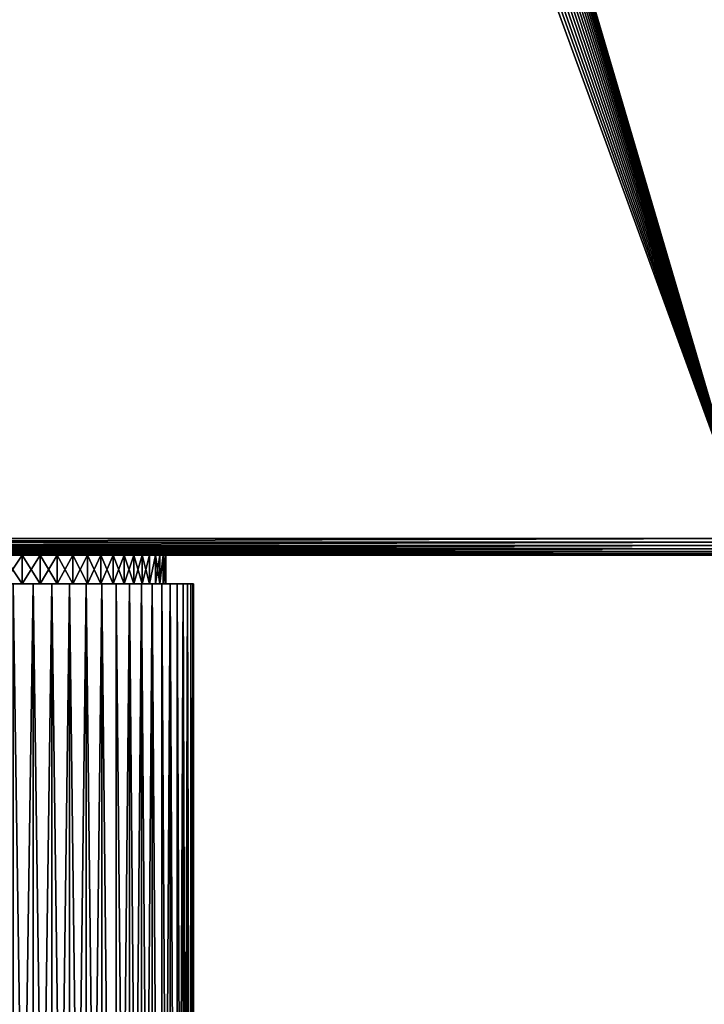
# Model space of a CAD drawing. Extents: x -487 to 107, y -43 to 253.
# Drawn here: x 18 to 38, y -13 to 16 of the extents above; entities that cross this region are included whole.
import ezdxf

# ---------------------------------------------------------------- set-up
doc = ezdxf.new("R2010")
doc.units = 0
doc.header["$MEASUREMENT"] = 0

msp = doc.modelspace()

# ---------------------------------------------------------------- linework, layer by layer
for points in [[(39.590828, 209.5, -16.075586), (39.590828, 0.5, -16.075586), (8.49796, 106.208015, -21.819326)], [(39.590828, 0.5, 16.075586), (39.590828, 209.5, 16.075586), (8.49796, 106.208015, 21.819326)], [(8.49796, 106.208015, -21.819326), (39.590828, 0.5, -16.075586), (8.491083, 105.565605, -21.820597)], [(39.590828, 0.5, 16.075586), (8.49796, 106.208015, 21.819326), (8.491083, 105.565605, 21.820597)], [(39.590828, 0.5, -16.075586), (8.445345, 104.928223, -21.829044), (8.491083, 105.565605, -21.820597)], [(39.590828, 0.5, 16.075586), (8.491083, 105.565605, 21.820597), (8.445345, 104.928223, 21.829044)], [(39.590828, 0.5, -16.075586), (8.360649, 104.294418, -21.84469), (8.445345, 104.928223, -21.829044)], [(39.590828, 0.5, 16.075586), (8.445345, 104.928223, 21.829044), (8.360649, 104.294418, 21.84469)], [(39.590828, 0.5, -16.075586), (8.237391, 103.666443, -21.86746), (8.360649, 104.294418, -21.84469)], [(39.590828, 0.5, 16.075586), (8.360649, 104.294418, 21.84469), (8.237391, 103.666443, 21.86746)], [(39.590828, 0.5, -16.075586), (8.076844, 103.049225, -21.897118), (8.237391, 103.666443, -21.86746)], [(39.590828, 0.5, 16.075586), (8.237391, 103.666443, 21.86746), (8.076844, 103.049225, 21.897118)], [(39.590828, 0.5, -16.075586), (7.879791, 102.444702, -21.933519), (8.076844, 103.049225, -21.897118)], [(39.590828, 0.5, 16.075586), (8.076844, 103.049225, 21.897118), (7.879791, 102.444702, 21.933519)], [(39.590828, 0.5, -16.075586), (7.646099, 101.852379, -21.976688), (7.879791, 102.444702, -21.933519)], [(39.590828, 0.5, 16.075586), (7.879791, 102.444702, 21.933519), (7.646099, 101.852379, 21.976688)], [(39.590828, 0.5, -16.075586), (7.378598, 101.278488, -22.026104), (7.646099, 101.852379, -21.976688)], [(39.590828, 0.5, 16.075586), (7.646099, 101.852379, 21.976688), (7.378598, 101.278488, 22.026104)], [(39.590828, 0.5, -16.075586), (7.075873, 100.719986, -22.082026), (7.378598, 101.278488, -22.026104)], [(39.590828, 0.5, 16.075586), (7.378598, 101.278488, 22.026104), (7.075873, 100.719986, 22.082026)], [(39.590828, 0.5, -16.075586), (6.742474, 100.184547, -22.143614), (7.075873, 100.719986, -22.082026)], [(39.590828, 0.5, 16.075586), (7.075873, 100.719986, 22.082026), (6.742474, 100.184547, 22.143614)], [(39.590828, 0.5, -16.075586), (6.374397, 99.666023, -22.211609), (6.742474, 100.184547, -22.143614)], [(39.590828, 0.5, 16.075586), (6.742474, 100.184547, 22.143614), (6.374397, 99.666023, 22.211609)], [(39.590828, 0.5, -16.075586), (5.982999, 99.179001, -22.283911), (6.374397, 99.666023, -22.211609)], [(39.590828, 0.5, 16.075586), (6.374397, 99.666023, 22.211609), (5.982999, 99.179001, 22.283911)], [(39.590828, 0.5, -16.075586), (5.560489, 98.713684, -22.361959), (5.982999, 99.179001, -22.283911)], [(39.590828, 0.5, 16.075586), (5.982999, 99.179001, 22.283911), (5.560489, 98.713684, 22.361959)], [(39.590828, 0.5, -16.075586), (5.113179, 98.276505, -22.444592), (5.560489, 98.713684, -22.361959)], [(39.590828, 0.5, 16.075586), (5.560489, 98.713684, 22.361959), (5.113179, 98.276505, 22.444592)], [(39.590828, 0.5, -16.075586), (4.673129, 97.893211, -22.525881), (5.113179, 98.276505, -22.444592)], [(39.590828, 0.5, 16.075586), (5.113179, 98.276505, 22.444592), (4.673129, 97.893211, 22.525881)], [(39.590828, 0.5, -16.075586), (4.178067, 97.509918, -22.617332), (4.673129, 97.893211, -22.525881)], [(39.590828, 0.5, 16.075586), (4.673129, 97.893211, 22.525881), (4.178067, 97.509918, 22.617332)], [(39.590828, 0.5, -16.075586), (4.178067, 0.5, -22.617332), (4.178067, 97.509918, -22.617332)], [(4.178067, 0.5, 22.617332), (39.590828, 0.5, 16.075586), (4.178067, 97.509918, 22.617332)], [(4.169072, 0.283058, 22.568642), (39.581833, 0.283058, 16.026894), (39.588551, 0.38874, 16.063259)], [(4.175789, 0.38874, 22.605005), (4.169072, 0.283058, 22.568642), (39.588551, 0.38874, 16.063259)], [(39.588551, 0.38874, -16.063259), (4.169072, 0.283058, -22.568642), (4.175789, 0.38874, -22.605005)], [(39.588551, 0.38874, -16.063259), (39.581833, 0.283058, -16.026894), (4.169072, 0.283058, -22.568642)], [(4.175789, 0.38874, 22.605005), (39.588551, 0.38874, 16.063259), (39.590828, 0.5, 16.075586)], [(4.178067, 0.5, 22.617332), (4.175789, 0.38874, 22.605005), (39.590828, 0.5, 16.075586)], [(39.590828, 0.5, -16.075586), (4.175789, 0.38874, -22.605005), (4.178067, 0.5, -22.617332)], [(39.590828, 0.5, -16.075586), (39.588551, 0.38874, -16.063259), (4.175789, 0.38874, -22.605005)], [(4.087239, 0, 22.125652), (39.5, 0, 15.583904), (39.52021, 0.012536, 15.693314)], [(4.10745, 0.012536, 22.235062), (4.087239, 0, 22.125652), (39.52021, 0.012536, 15.693314)], [(39.5, 0, -15.583904), (4.087239, 0, -22.125652), (4.10745, 0.012536, -22.235062)], [(4.087239, 0, 22.125652), (8.210776, 0, 20.433304), (39.5, 0, 15.583904)], [(4.087239, 0, -22.125652), (39.5, 0, -15.583904), (7.336164, 0, -20.763367)], [(4.10745, 0.012536, 22.235062), (39.52021, 0.012536, 15.693314), (39.53941, 0.049516, 15.797237)], [(4.126648, 0.049516, 22.338984), (4.10745, 0.012536, 22.235062), (39.53941, 0.049516, 15.797237)], [(39.52021, 0.012536, -15.693314), (4.10745, 0.012536, -22.235062), (4.126648, 0.049516, -22.338984)], [(39.52021, 0.012536, -15.693314), (39.5, 0, -15.583904), (4.10745, 0.012536, -22.235062)], [(4.126648, 0.049516, 22.338984), (39.53941, 0.049516, 15.797237), (39.556629, 0.109084, 15.890463)], [(4.143869, 0.109084, 22.432211), (4.126648, 0.049516, 22.338984), (39.556629, 0.109084, 15.890463)], [(39.556629, 0.109084, -15.890463), (4.126648, 0.049516, -22.338984), (4.143869, 0.109084, -22.432211)], [(39.556629, 0.109084, -15.890463), (39.53941, 0.049516, -15.797237), (4.126648, 0.049516, -22.338984)], [(39.53941, 0.049516, -15.797237), (39.52021, 0.012536, -15.693314), (4.126648, 0.049516, -22.338984)], [(4.158251, 0.188255, 22.510063), (4.143869, 0.109084, 22.432211), (39.556629, 0.109084, 15.890463)], [(39.571011, 0.188255, -15.968316), (4.143869, 0.109084, -22.432211), (4.158251, 0.188255, -22.510063)], [(39.571011, 0.188255, -15.968316), (39.556629, 0.109084, -15.890463), (4.143869, 0.109084, -22.432211)], [(4.169072, 0.283058, 22.568642), (4.158251, 0.188255, 22.510063), (39.571011, 0.188255, 15.968316)], [(39.581833, 0.283058, -16.026894), (4.158251, 0.188255, -22.510063), (4.169072, 0.283058, -22.568642)], [(39.581833, 0.283058, -16.026894), (39.571011, 0.188255, -15.968316), (4.158251, 0.188255, -22.510063)], [(4.158251, 0.188255, 22.510063), (39.556629, 0.109084, 15.890463), (39.571011, 0.188255, 15.968316)], [(4.169072, 0.283058, 22.568642), (39.571011, 0.188255, 15.968316), (39.581833, 0.283058, 16.026894)], [(7.336164, 0, -20.763367), (39.5, 0, -15.583904), (8.210776, 0, -20.433304)], [(8.210776, 0, 20.433304), (9.070592, 0, 20.066418), (39.5, 0, 15.583904)], [(8.210776, 0, -20.433304), (39.5, 0, -15.583904), (9.070592, 0, -20.066418)], [(9.070592, 0, 20.066418), (9.914063, 0, 19.66337), (39.5, 0, 15.583904)], [(9.070592, 0, -20.066418), (39.5, 0, -15.583904), (9.914063, 0, -19.66337)], [(9.914063, 0, 19.66337), (10.739666, 0, 19.224888), (39.5, 0, 15.583904)], [(9.914063, 0, -19.66337), (39.5, 0, -15.583904), (10.739666, 0, -19.224888)], [(10.739666, 0, 19.224888), (11.545917, 0, 18.75176), (39.5, 0, 15.583904)], [(10.739666, 0, -19.224888), (39.5, 0, -15.583904), (11.545917, 0, -18.75176)], [(11.545917, 0, 18.75176), (12.331361, 0, 18.244843), (39.5, 0, 15.583904)], [(11.545917, 0, -18.75176), (39.5, 0, -15.583904), (12.331361, 0, -18.244843)], [(12.331361, 0, 18.244843), (13.094584, 0, 17.705046), (39.5, 0, 15.583904)], [(12.331361, 0, -18.244843), (39.5, 0, -15.583904), (13.094584, 0, -17.705046)], [(13.094584, 0, 17.705046), (13.834208, 0, 17.133343), (39.5, 0, 15.583904)], [(13.094584, 0, -17.705046), (39.5, 0, -15.583904), (13.834208, 0, -17.133343)], [(13.834208, 0, 17.133343), (14.548903, 0, 16.530764), (39.5, 0, 15.583904)], [(13.834208, 0, -17.133343), (39.5, 0, -15.583904), (14.548903, 0, -16.530764)], [(14.548903, 0, 16.530764), (15.237379, 0, 15.898396), (39.5, 0, 15.583904)], [(14.548903, 0, -16.530764), (39.5, 0, -15.583904), (15.237379, 0, -15.898396)], [(15.898396, 0, 15.237379), (39.5, 0, 15.583904), (15.237379, 0, 15.898396)], [(15.237379, 0, -15.898396), (39.5, 0, -15.583904), (15.898396, 0, -15.237379)], [(16.530764, 0, 14.548903), (39.5, 0, 15.583904), (15.898396, 0, 15.237379)], [(15.898396, 0, -15.237379), (39.5, 0, -15.583904), (16.530764, 0, -14.548903)], [(17.133343, 0, 13.834208), (39.5, 0, 15.583904), (16.530764, 0, 14.548903)], [(16.530764, 0, -14.548903), (39.5, 0, -15.583904), (17.133343, 0, -13.834208)], [(17.705046, 0, 13.094584), (17.133343, -0.87, 13.834208), (17.705046, -0.87, 13.094584)], [(17.705046, 0, 13.094584), (17.133343, 0, 13.834208), (17.133343, -0.87, 13.834208)], [(17.133343, 0, -13.834208), (17.705046, -0.87, -13.094584), (17.133343, -0.87, -13.834208)], [(17.133343, 0, -13.834208), (17.705046, 0, -13.094584), (17.705046, -0.87, -13.094584)], [(17.705046, 0, 13.094584), (39.5, 0, 15.583904), (17.133343, 0, 13.834208)], [(17.133343, 0, -13.834208), (39.5, 0, -15.583904), (17.705046, 0, -13.094584)], [(17.705046, 0, 13.094584), (17.705046, -0.87, 13.094584), (18.244843, -0.87, 12.331361)], [(18.244843, 0, 12.331361), (17.705046, 0, 13.094584), (18.244843, -0.87, 12.331361)], [(18.244843, 0, -12.331361), (18.244843, -0.87, -12.331361), (17.705046, -0.87, -13.094584)], [(17.705046, 0, -13.094584), (18.244843, 0, -12.331361), (17.705046, -0.87, -13.094584)], [(18.244843, 0, 12.331361), (39.5, 0, 15.583904), (17.705046, 0, 13.094584)], [(17.705046, 0, -13.094584), (39.5, 0, -15.583904), (18.244843, 0, -12.331361)], [(18.75176, 0, 11.545917), (18.244843, -0.87, 12.331361), (18.75176, -0.87, 11.545917)], [(18.75176, 0, 11.545917), (18.244843, 0, 12.331361), (18.244843, -0.87, 12.331361)], [(18.244843, 0, -12.331361), (18.75176, -0.87, -11.545917), (18.244843, -0.87, -12.331361)], [(18.244843, 0, -12.331361), (18.75176, 0, -11.545917), (18.75176, -0.87, -11.545917)], [(18.75176, 0, 11.545917), (39.5, 0, 15.583904), (18.244843, 0, 12.331361)], [(18.244843, 0, -12.331361), (39.5, 0, -15.583904), (18.75176, 0, -11.545917)], [(19.224888, 0, 10.739666), (18.75176, -0.87, 11.545917), (19.224888, -0.87, 10.739666)], [(19.224888, 0, 10.739666), (18.75176, 0, 11.545917), (18.75176, -0.87, 11.545917)], [(18.75176, 0, -11.545917), (19.224888, 0, -10.739666), (19.224888, -0.87, -10.739666)], [(18.75176, 0, -11.545917), (19.224888, -0.87, -10.739666), (18.75176, -0.87, -11.545917)], [(19.224888, 0, 10.739666), (39.5, 0, 15.583904), (18.75176, 0, 11.545917)], [(18.75176, 0, -11.545917), (39.5, 0, -15.583904), (19.224888, 0, -10.739666)], [(19.66337, 0, 9.914063), (19.224888, -0.87, 10.739666), (19.66337, -0.87, 9.914063)], [(19.66337, 0, 9.914063), (19.224888, 0, 10.739666), (19.224888, -0.87, 10.739666)], [(19.224888, 0, -10.739666), (19.66337, 0, -9.914063), (19.66337, -0.87, -9.914063)], [(19.224888, 0, -10.739666), (19.66337, -0.87, -9.914063), (19.224888, -0.87, -10.739666)], [(19.66337, 0, 9.914063), (39.5, 0, 15.583904), (19.224888, 0, 10.739666)], [(19.224888, 0, -10.739666), (39.5, 0, -15.583904), (19.66337, 0, -9.914063)], [(20.066418, 0, 9.070592), (19.66337, -0.87, 9.914063), (20.066418, -0.87, 9.070592)], [(20.066418, 0, 9.070592), (19.66337, 0, 9.914063), (19.66337, -0.87, 9.914063)], [(19.66337, 0, -9.914063), (20.066418, 0, -9.070592), (20.066418, -0.87, -9.070592)], [(19.66337, 0, -9.914063), (20.066418, -0.87, -9.070592), (19.66337, -0.87, -9.914063)], [(20.066418, 0, 9.070592), (39.5, 0, 15.583904), (19.66337, 0, 9.914063)], [(19.66337, 0, -9.914063), (39.5, 0, -15.583904), (20.066418, 0, -9.070592)], [(20.433304, 0, 8.210776), (20.066418, -0.87, 9.070592), (20.433304, -0.87, 8.210776)], [(20.433304, 0, 8.210776), (20.066418, 0, 9.070592), (20.066418, -0.87, 9.070592)], [(20.066418, 0, -9.070592), (20.433304, 0, -8.210776), (20.433304, -0.87, -8.210776)], [(20.066418, 0, -9.070592), (20.433304, -0.87, -8.210776), (20.066418, -0.87, -9.070592)], [(20.433304, 0, 8.210776), (39.5, 0, 15.583904), (20.066418, 0, 9.070592)], [(20.066418, 0, -9.070592), (39.5, 0, -15.583904), (20.433304, 0, -8.210776)], [(20.763367, 0, 7.336164), (20.433304, -0.87, 8.210776), (20.763367, -0.87, 7.336164)], [(20.763367, 0, 7.336164), (20.433304, 0, 8.210776), (20.433304, -0.87, 8.210776)], [(20.433304, 0, -8.210776), (20.763367, 0, -7.336164), (20.763367, -0.87, -7.336164)], [(20.433304, 0, -8.210776), (20.763367, -0.87, -7.336164), (20.433304, -0.87, -8.210776)], [(20.763367, 0, 7.336164), (39.5, 0, 15.583904), (20.433304, 0, 8.210776)], [(20.433304, 0, -8.210776), (39.5, 0, -15.583904), (20.763367, 0, -7.336164)], [(21.056015, 0, 6.448332), (20.763367, -0.87, 7.336164), (21.056015, -0.87, 6.448332)], [(21.056015, 0, 6.448332), (20.763367, 0, 7.336164), (20.763367, -0.87, 7.336164)], [(20.763367, 0, -7.336164), (21.056015, 0, -6.448332), (21.056015, -0.87, -6.448332)], [(20.763367, 0, -7.336164), (21.056015, -0.87, -6.448332), (20.763367, -0.87, -7.336164)], [(21.056015, 0, 6.448332), (39.5, 0, 15.583904), (20.763367, 0, 7.336164)], [(20.763367, 0, -7.336164), (39.5, 0, -15.583904), (21.056015, 0, -6.448332)], [(21.310717, 0, 5.548879), (21.056015, -0.87, 6.448332), (21.310717, -0.87, 5.548879)], [(21.310717, 0, 5.548879), (21.056015, 0, 6.448332), (21.056015, -0.87, 6.448332)], [(21.056015, 0, -6.448332), (21.310717, 0, -5.548879), (21.310717, -0.87, -5.548879)], [(21.056015, 0, -6.448332), (21.310717, -0.87, -5.548879), (21.056015, -0.87, -6.448332)], [(21.310717, 0, 5.548879), (39.5, 0, 15.583904), (21.056015, 0, 6.448332)], [(21.056015, 0, -6.448332), (39.5, 0, -15.583904), (21.310717, 0, -5.548879)], [(21.527018, 0, 4.639427), (21.310717, -0.87, 5.548879), (21.527018, -0.87, 4.639427)], [(21.527018, 0, 4.639427), (21.310717, 0, 5.548879), (21.310717, -0.87, 5.548879)], [(21.310717, 0, -5.548879), (21.527018, 0, -4.639427), (21.527018, -0.87, -4.639427)], [(21.310717, 0, -5.548879), (21.527018, -0.87, -4.639427), (21.310717, -0.87, -5.548879)], [(21.527018, 0, 4.639427), (39.5, 0, 15.583904), (21.310717, 0, 5.548879)], [(21.310717, 0, -5.548879), (39.5, 0, -15.583904), (21.527018, 0, -4.639427)], [(21.704523, 0, 3.721614), (21.527018, -0.87, 4.639427), (21.704523, -0.87, 3.721614)], [(21.704523, 0, 3.721614), (21.527018, 0, 4.639427), (21.527018, -0.87, 4.639427)], [(21.704523, 0, -3.721614), (21.704523, -0.87, -3.721614), (21.527018, -0.87, -4.639427)], [(21.527018, 0, -4.639427), (21.704523, 0, -3.721614), (21.527018, -0.87, -4.639427)], [(21.704523, 0, 3.721614), (39.5, 0, 15.583904), (21.527018, 0, 4.639427)], [(21.527018, 0, -4.639427), (39.5, 0, -15.583904), (21.704523, 0, -3.721614)], [(21.842916, 0, 2.797095), (21.704523, -0.87, 3.721614), (21.842916, -0.87, 2.797095)], [(21.842916, 0, 2.797095), (21.704523, 0, 3.721614), (21.704523, -0.87, 3.721614)], [(21.704523, 0, -3.721614), (21.842916, 0, -2.797095), (21.842916, -0.87, -2.797095)], [(21.704523, 0, -3.721614), (21.842916, -0.87, -2.797095), (21.704523, -0.87, -3.721614)], [(21.842916, 0, 2.797095), (39.5, 0, 15.583904), (21.704523, 0, 3.721614)], [(21.704523, 0, -3.721614), (39.5, 0, -15.583904), (21.842916, 0, -2.797095)], [(21.941948, 0, 1.867535), (21.842916, -0.87, 2.797095), (21.941948, -0.87, 1.867535)], [(21.941948, 0, 1.867535), (21.842916, 0, 2.797095), (21.842916, -0.87, 2.797095)], [(21.941948, 0, -1.867535), (21.941948, -0.87, -1.867535), (21.842916, -0.87, -2.797095)], [(21.842916, 0, -2.797095), (21.941948, 0, -1.867535), (21.842916, -0.87, -2.797095)], [(21.941948, 0, 1.867535), (39.5, 0, 15.583904), (21.842916, 0, 2.797095)], [(21.842916, 0, -2.797095), (39.5, 0, -15.583904), (21.941948, 0, -1.867535)], [(22.001436, 0, 0.93461), (21.941948, -0.87, 1.867535), (22.001436, -0.87, 0.93461)], [(22.001436, 0, 0.93461), (21.941948, 0, 1.867535), (21.941948, -0.87, 1.867535)], [(21.941948, 0, -1.867535), (22.001436, 0, -0.93461), (22.001436, -0.87, -0.93461)], [(21.941948, 0, -1.867535), (22.001436, -0.87, -0.93461), (21.941948, -0.87, -1.867535)], [(22.001436, 0, 0.93461), (39.5, 0, 15.583904), (21.941948, 0, 1.867535)], [(21.941948, 0, -1.867535), (39.5, 0, -15.583904), (22.001436, 0, -0.93461)], [(22.021278, 0), (22.001436, -0.87, 0.93461), (22.021278, -0.87)], [(22.021278, 0), (22.001436, 0, 0.93461), (22.001436, -0.87, 0.93461)], [(22.001436, 0, -0.93461), (22.021278, 0), (22.021278, -0.87)], [(22.001436, 0, -0.93461), (22.021278, -0.87), (22.001436, -0.87, -0.93461)], [(22.021278, 0), (39.5, 0, 15.583904), (22.001436, 0, 0.93461)], [(22.001436, 0, -0.93461), (39.5, 0, -15.583904), (22.021278, 0)], [(22.021278, 0), (39.5, 0, -15.583904), (39.5, 0, 15.583904)], [(18.03186, -0.87, -14.03476), (17.43647, -0.87, -14.767938), (17.133343, -0.87, -13.834208)], [(17.705046, -0.87, -13.094584), (18.03186, -0.87, -14.03476), (17.133343, -0.87, -13.834208)], [(18.03186, -0.87, 14.03476), (17.705046, -0.87, 13.094584), (17.133343, -0.87, 13.834208)], [(17.43647, -0.87, 14.767938), (18.03186, -0.87, 14.03476), (17.133343, -0.87, 13.834208)], [(18.03186, -0.87, 14.03476), (17.43647, -41.911945, 14.767938), (18.03186, -41.911945, 14.03476)], [(18.03186, -0.87, 14.03476), (17.43647, -0.87, 14.767938), (17.43647, -41.911945, 14.767938)], [(17.43647, -0.87, -14.767938), (18.03186, -41.911945, -14.03476), (17.43647, -41.911945, -14.767938)], [(17.43647, -0.87, -14.767938), (18.03186, -0.87, -14.03476), (18.03186, -41.911945, -14.03476)], [(18.596443, -0.87, -13.277605), (18.03186, -0.87, -14.03476), (17.705046, -0.87, -13.094584)], [(18.244843, -0.87, -12.331361), (18.596443, -0.87, -13.277605), (17.705046, -0.87, -13.094584)], [(18.596443, -0.87, 13.277605), (18.244843, -0.87, 12.331361), (17.705046, -0.87, 13.094584)], [(18.03186, -0.87, 14.03476), (18.596443, -0.87, 13.277605), (17.705046, -0.87, 13.094584)], [(18.596443, -0.87, 13.277605), (18.03186, -41.911945, 14.03476), (18.596443, -41.911945, 13.277605)], [(18.596443, -0.87, 13.277605), (18.03186, -0.87, 14.03476), (18.03186, -41.911945, 14.03476)], [(18.03186, -0.87, -14.03476), (18.596443, -41.911945, -13.277605), (18.03186, -41.911945, -14.03476)], [(18.03186, -0.87, -14.03476), (18.596443, -0.87, -13.277605), (18.596443, -41.911945, -13.277605)], [(19.129253, -0.87, -12.497766), (18.596443, -0.87, -13.277605), (18.244843, -0.87, -12.331361)], [(18.75176, -0.87, -11.545917), (19.129253, -0.87, -12.497766), (18.244843, -0.87, -12.331361)], [(19.129253, -0.87, 12.497766), (18.75176, -0.87, 11.545917), (18.244843, -0.87, 12.331361)], [(18.596443, -0.87, 13.277605), (19.129253, -0.87, 12.497766), (18.244843, -0.87, 12.331361)], [(19.129253, -0.87, 12.497766), (18.596443, -41.911945, 13.277605), (19.129253, -41.911945, 12.497766)], [(19.129253, -0.87, 12.497766), (18.596443, -0.87, 13.277605), (18.596443, -41.911945, 13.277605)], [(18.596443, -0.87, -13.277605), (19.129253, -41.911945, -12.497766), (18.596443, -41.911945, -13.277605)], [(18.596443, -0.87, -13.277605), (19.129253, -0.87, -12.497766), (19.129253, -41.911945, -12.497766)], [(19.629383, -0.87, -11.696573), (19.129253, -0.87, -12.497766), (18.75176, -0.87, -11.545917)], [(19.224888, -0.87, -10.739666), (19.629383, -0.87, -11.696573), (18.75176, -0.87, -11.545917)], [(19.629383, -0.87, 11.696573), (19.224888, -0.87, 10.739666), (18.75176, -0.87, 11.545917)], [(19.129253, -0.87, 12.497766), (19.629383, -0.87, 11.696573), (18.75176, -0.87, 11.545917)], [(19.629383, -0.87, 11.696573), (19.129253, -41.911945, 12.497766), (19.629383, -41.911945, 11.696573)], [(19.629383, -0.87, 11.696573), (19.129253, -0.87, 12.497766), (19.129253, -41.911945, 12.497766)], [(19.129253, -0.87, -12.497766), (19.629383, -41.911945, -11.696573), (19.129253, -41.911945, -12.497766)], [(19.129253, -0.87, -12.497766), (19.629383, -0.87, -11.696573), (19.629383, -41.911945, -11.696573)], [(20.095976, -0.87, -10.875398), (19.629383, -0.87, -11.696573), (19.224888, -0.87, -10.739666)], [(19.66337, -0.87, -9.914063), (20.095976, -0.87, -10.875398), (19.224888, -0.87, -10.739666)], [(20.095976, -0.87, 10.875398), (19.66337, -0.87, 9.914063), (19.224888, -0.87, 10.739666)], [(19.629383, -0.87, 11.696573), (20.095976, -0.87, 10.875398), (19.224888, -0.87, 10.739666)], [(20.095976, -0.87, 10.875398), (19.629383, -41.911945, 11.696573), (20.095976, -41.911945, 10.875398)], [(20.095976, -0.87, 10.875398), (19.629383, -0.87, 11.696573), (19.629383, -41.911945, 11.696573)], [(19.629383, -0.87, -11.696573), (20.095976, -41.911945, -10.875398), (19.629383, -41.911945, -11.696573)], [(19.629383, -0.87, -11.696573), (20.095976, -0.87, -10.875398), (20.095976, -41.911945, -10.875398)], [(20.528234, -0.87, -10.035642), (20.095976, -0.87, -10.875398), (19.66337, -0.87, -9.914063)], [(20.066418, -0.87, -9.070592), (20.528234, -0.87, -10.035642), (19.66337, -0.87, -9.914063)], [(20.528234, -0.87, 10.035642), (20.066418, -0.87, 9.070592), (19.66337, -0.87, 9.914063)], [(20.095976, -0.87, 10.875398), (20.528234, -0.87, 10.035642), (19.66337, -0.87, 9.914063)], [(20.925421, -0.87, -9.178741), (20.528234, -0.87, -10.035642), (20.066418, -0.87, -9.070592)], [(20.433304, -0.87, -8.210776), (20.925421, -0.87, -9.178741), (20.066418, -0.87, -9.070592)], [(20.925421, -0.87, 9.178741), (20.433304, -0.87, 8.210776), (20.066418, -0.87, 9.070592)], [(20.528234, -0.87, 10.035642), (20.925421, -0.87, 9.178741), (20.066418, -0.87, 9.070592)], [(20.095976, -0.87, 10.875398), (20.095976, -41.911945, 10.875398), (20.528234, -41.911945, 10.035642)], [(20.528234, -0.87, 10.035642), (20.095976, -0.87, 10.875398), (20.528234, -41.911945, 10.035642)], [(20.095976, -0.87, -10.875398), (20.528234, -41.911945, -10.035642), (20.095976, -41.911945, -10.875398)], [(20.095976, -0.87, -10.875398), (20.528234, -0.87, -10.035642), (20.528234, -41.911945, -10.035642)], [(21.286856, -0.87, -8.306157), (20.925421, -0.87, -9.178741), (20.433304, -0.87, -8.210776)], [(20.763367, -0.87, -7.336164), (21.286856, -0.87, -8.306157), (20.433304, -0.87, -8.210776)], [(21.286856, -0.87, 8.306157), (20.763367, -0.87, 7.336164), (20.433304, -0.87, 8.210776)], [(20.925421, -0.87, 9.178741), (21.286856, -0.87, 8.306157), (20.433304, -0.87, 8.210776)], [(20.925421, -0.87, 9.178741), (20.528234, -41.911945, 10.035642), (20.925421, -41.911945, 9.178741)], [(20.925421, -0.87, 9.178741), (20.528234, -0.87, 10.035642), (20.528234, -41.911945, 10.035642)], [(20.528234, -0.87, -10.035642), (20.925421, -41.911945, -9.178741), (20.528234, -41.911945, -10.035642)], [(20.528234, -0.87, -10.035642), (20.925421, -0.87, -9.178741), (20.925421, -41.911945, -9.178741)], [(21.611923, -0.87, -7.419383), (21.286856, -0.87, -8.306157), (20.763367, -0.87, -7.336164)], [(21.056015, -0.87, -6.448332), (21.611923, -0.87, -7.419383), (20.763367, -0.87, -7.336164)], [(21.611923, -0.87, 7.419383), (21.056015, -0.87, 6.448332), (20.763367, -0.87, 7.336164)], [(21.286856, -0.87, 8.306157), (21.611923, -0.87, 7.419383), (20.763367, -0.87, 7.336164)], [(21.286856, -0.87, 8.306157), (20.925421, -41.911945, 9.178741), (21.286856, -41.911945, 8.306157)], [(21.286856, -0.87, 8.306157), (20.925421, -0.87, 9.178741), (20.925421, -41.911945, 9.178741)], [(20.925421, -0.87, -9.178741), (21.286856, -41.911945, -8.306157), (20.925421, -41.911945, -9.178741)], [(20.925421, -0.87, -9.178741), (21.286856, -0.87, -8.306157), (21.286856, -41.911945, -8.306157)], [(21.900068, -0.87, -6.519933), (21.611923, -0.87, -7.419383), (21.056015, -0.87, -6.448332)], [(21.310717, -0.87, -5.548879), (21.900068, -0.87, -6.519933), (21.056015, -0.87, -6.448332)], [(21.900068, -0.87, 6.519933), (21.310717, -0.87, 5.548879), (21.056015, -0.87, 6.448332)], [(21.611923, -0.87, 7.419383), (21.900068, -0.87, 6.519933), (21.056015, -0.87, 6.448332)], [(21.611923, -0.87, 7.419383), (21.286856, -41.911945, 8.306157), (21.611923, -41.911945, 7.419383)], [(21.611923, -0.87, 7.419383), (21.286856, -0.87, 8.306157), (21.286856, -41.911945, 8.306157)], [(21.286856, -0.87, -8.306157), (21.611923, -41.911945, -7.419383), (21.286856, -41.911945, -8.306157)], [(21.286856, -0.87, -8.306157), (21.611923, -0.87, -7.419383), (21.611923, -41.911945, -7.419383)], [(22.150797, -0.87, -5.609344), (21.900068, -0.87, -6.519933), (21.310717, -0.87, -5.548879)], [(21.527018, -0.87, -4.639427), (22.150797, -0.87, -5.609344), (21.310717, -0.87, -5.548879)], [(22.150797, -0.87, 5.609344), (21.527018, -0.87, 4.639427), (21.310717, -0.87, 5.548879)], [(21.900068, -0.87, 6.519933), (22.150797, -0.87, 5.609344), (21.310717, -0.87, 5.548879)], [(22.36368, -0.87, -4.68917), (22.150797, -0.87, -5.609344), (21.527018, -0.87, -4.639427)], [(21.704523, -0.87, -3.721614), (22.36368, -0.87, -4.68917), (21.527018, -0.87, -4.639427)], [(22.36368, -0.87, 4.68917), (21.704523, -0.87, 3.721614), (21.527018, -0.87, 4.639427)], [(22.150797, -0.87, 5.609344), (22.36368, -0.87, 4.68917), (21.527018, -0.87, 4.639427)], [(21.611923, -0.87, 7.419383), (21.611923, -41.911945, 7.419383), (21.900068, -41.911945, 6.519933)], [(21.900068, -0.87, 6.519933), (21.611923, -0.87, 7.419383), (21.900068, -41.911945, 6.519933)], [(21.611923, -0.87, -7.419383), (21.900068, -41.911945, -6.519933), (21.611923, -41.911945, -7.419383)], [(21.611923, -0.87, -7.419383), (21.900068, -0.87, -6.519933), (21.900068, -41.911945, -6.519933)], [(22.538355, -0.87, -3.760986), (22.36368, -0.87, -4.68917), (21.704523, -0.87, -3.721614)], [(21.842916, -0.87, -2.797095), (22.538355, -0.87, -3.760986), (21.704523, -0.87, -3.721614)], [(22.538355, -0.87, 3.760986), (21.842916, -0.87, 2.797095), (21.704523, -0.87, 3.721614)], [(22.36368, -0.87, 4.68917), (22.538355, -0.87, 3.760986), (21.704523, -0.87, 3.721614)], [(22.674524, -0.87, -2.826377), (22.538355, -0.87, -3.760986), (21.842916, -0.87, -2.797095)], [(21.941948, -0.87, -1.867535), (22.674524, -0.87, -2.826377), (21.842916, -0.87, -2.797095)], [(22.674524, -0.87, 2.826377), (21.941948, -0.87, 1.867535), (21.842916, -0.87, 2.797095)], [(22.538355, -0.87, 3.760986), (22.674524, -0.87, 2.826377), (21.842916, -0.87, 2.797095)], [(22.150797, -0.87, 5.609344), (21.900068, -0.87, 6.519933), (21.900068, -41.911945, 6.519933)], [(22.150797, -0.87, 5.609344), (21.900068, -41.911945, 6.519933), (22.150797, -41.911945, 5.609344)], [(21.900068, -0.87, -6.519933), (22.150797, -41.911945, -5.609344), (21.900068, -41.911945, -6.519933)], [(21.900068, -0.87, -6.519933), (22.150797, -0.87, -5.609344), (22.150797, -41.911945, -5.609344)], [(22.771955, -0.87, -1.886938), (22.674524, -0.87, -2.826377), (21.941948, -0.87, -1.867535)], [(22.001436, -0.87, -0.93461), (22.771955, -0.87, -1.886938), (21.941948, -0.87, -1.867535)], [(22.771955, -0.87, 1.886938), (22.001436, -0.87, 0.93461), (21.941948, -0.87, 1.867535)], [(22.674524, -0.87, 2.826377), (22.771955, -0.87, 1.886938), (21.941948, -0.87, 1.867535)], [(22.830481, -0.87, -0.944276), (22.771955, -0.87, -1.886938), (22.001436, -0.87, -0.93461)], [(22.021278, -0.87), (22.830481, -0.87, -0.944276), (22.001436, -0.87, -0.93461)], [(22.830481, -0.87, 0.944276), (22.021278, -0.87), (22.001436, -0.87, 0.93461)], [(22.771955, -0.87, 1.886938), (22.830481, -0.87, 0.944276), (22.001436, -0.87, 0.93461)], [(22.85, -0.87), (22.830481, -0.87, -0.944276), (22.021278, -0.87)], [(22.830481, -0.87, 0.944276), (22.85, -0.87), (22.021278, -0.87)], [(22.150797, -0.87, 5.609344), (22.150797, -41.911945, 5.609344), (22.36368, -41.911945, 4.68917)], [(22.36368, -0.87, 4.68917), (22.150797, -0.87, 5.609344), (22.36368, -41.911945, 4.68917)], [(22.150797, -0.87, -5.609344), (22.36368, -41.911945, -4.68917), (22.150797, -41.911945, -5.609344)], [(22.150797, -0.87, -5.609344), (22.36368, -0.87, -4.68917), (22.36368, -41.911945, -4.68917)], [(22.538355, -0.87, 3.760986), (22.36368, -0.87, 4.68917), (22.36368, -41.911945, 4.68917)], [(22.538355, -0.87, 3.760986), (22.36368, -41.911945, 4.68917), (22.538355, -41.911945, 3.760986)], [(22.36368, -0.87, -4.68917), (22.538355, -41.911945, -3.760986), (22.36368, -41.911945, -4.68917)], [(22.36368, -0.87, -4.68917), (22.538355, -0.87, -3.760986), (22.538355, -41.911945, -3.760986)], [(22.674524, -0.87, 2.826377), (22.538355, -0.87, 3.760986), (22.538355, -41.911945, 3.760986)], [(22.674524, -0.87, 2.826377), (22.538355, -41.911945, 3.760986), (22.674524, -41.911945, 2.826377)], [(22.538355, -0.87, -3.760986), (22.674524, -41.911945, -2.826377), (22.538355, -41.911945, -3.760986)], [(22.538355, -0.87, -3.760986), (22.674524, -0.87, -2.826377), (22.674524, -41.911945, -2.826377)], [(22.674524, -0.87, 2.826377), (22.674524, -41.911945, 2.826377), (22.771955, -41.911945, 1.886938)], [(22.771955, -0.87, 1.886938), (22.674524, -0.87, 2.826377), (22.771955, -41.911945, 1.886938)], [(22.674524, -0.87, -2.826377), (22.771955, -0.87, -1.886938), (22.771955, -41.911945, -1.886938)], [(22.674524, -0.87, -2.826377), (22.771955, -41.911945, -1.886938), (22.674524, -41.911945, -2.826377)], [(22.830481, -0.87, 0.944276), (22.771955, -0.87, 1.886938), (22.771955, -41.911945, 1.886938)], [(22.830481, -0.87, 0.944276), (22.771955, -41.911945, 1.886938), (22.830481, -41.911945, 0.944276)], [(22.771955, -0.87, -1.886938), (22.830481, -0.87, -0.944276), (22.830481, -41.911945, -0.944276)], [(22.771955, -0.87, -1.886938), (22.830481, -41.911945, -0.944276), (22.771955, -41.911945, -1.886938)], [(22.830481, -0.87, 0.944276), (22.830481, -41.911945, 0.944276), (22.85, -41.911945)], [(22.85, -0.87), (22.830481, -0.87, 0.944276), (22.85, -41.911945)], [(22.830481, -0.87, -0.944276), (22.85, -0.87), (22.85, -41.911945)], [(22.830481, -0.87, -0.944276), (22.85, -41.911945), (22.830481, -41.911945, -0.944276)]]:
    msp.add_3dface(points)

doc.saveas('drawing.dxf')
